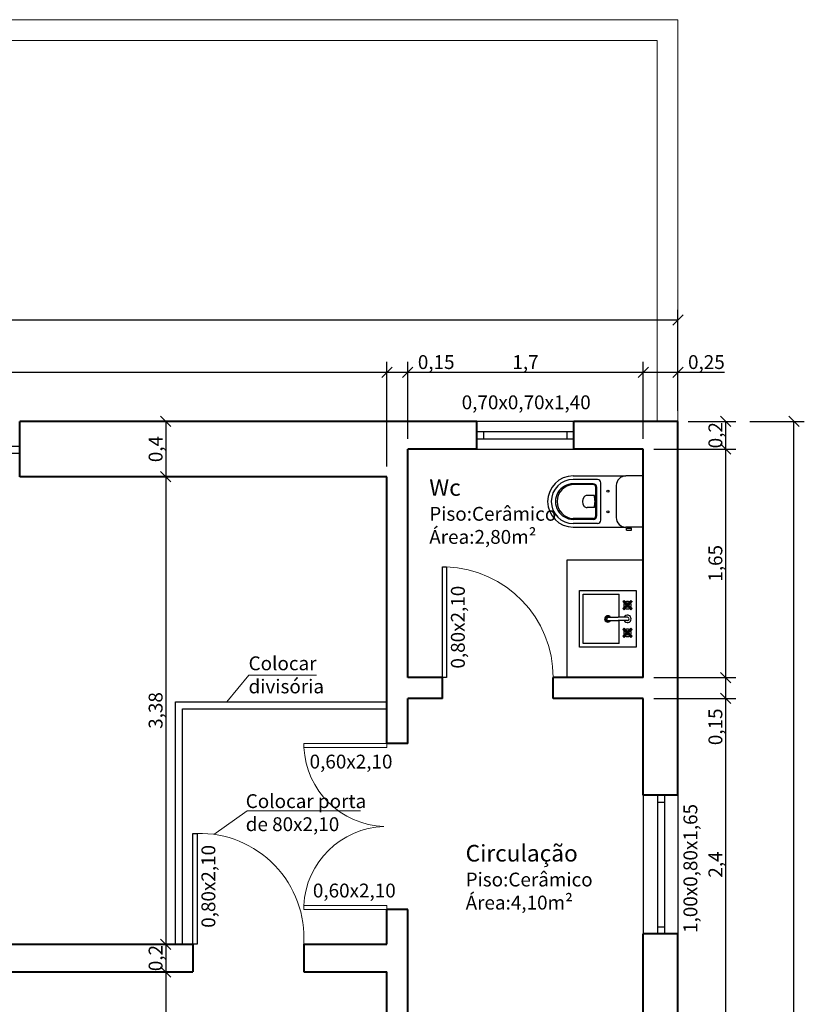
# Model space of a CAD drawing. Units: millimetres. Extents: x 1234 to 2270, y 671 to 1067.
# Drawn here: x 2091 to 2103, y 983 to 998 of the extents above; entities that cross this region are included whole.
import ezdxf

# ---------------------------------------------------------------- set-up
doc = ezdxf.new("R2010")
doc.units = ezdxf.units.MM
doc.layers.add('A_LOUÇAS', color=4, linetype='Continuous')
doc.layers.add('JANELAS', color=2, linetype='Continuous')
for name, color, linetype, lineweight in [('cotas', 52, 'Continuous', 5), ('Layer1', 52, 'Continuous', 5), ('PAREDES', 3, 'Continuous', 40), ('piso', 8, 'Continuous', 0), ('texto', 135, 'Continuous', 9)]:
    doc.layers.add(name, color=color, linetype=linetype, lineweight=lineweight)
doc.styles.get("Standard").update_dxf_attribs({"font": 'arial.ttf'})
doc.dimstyles.new('ISO-25', dxfattribs={"dimtxt": 0.1, "dimasz": 0.1, "dimexe": 0.1, "dimexo": 0.1, "dimgap": 0.001, "dimtad": 1, "dimtxsty": 'Standard', "dimblk": 'OBLIQUE', "dimcen": 2.5, "dimadec": 0, "dimazin": 0, "dimtfac": 1, "dimtmove": 0, "dimatfit": 3, "dimldrblk": 'OBLIQUE', "dimfxl": 1, "dimarcsym": 0})

# ---------------------------------------------------------------- blocks, each defined once
blk = doc.blocks.new('_Oblique')
at = {"color": 0, "linetype": 'ByBlock', "lineweight": -2}
blk.add_line((-0.5, -0.5), (0.5, 0.5), dxfattribs=at)
blk = doc.blocks.new('*D92')
at = {"layer": 'cotas', "color": 0, "lineweight": -2, "transparency": 16777216}
for p, q in [((2084.068, 991.13), (2084.068, 992.639)), ((2096.568, 991.13), (2096.568, 992.639)), ((2084.068, 992.489), (2096.568, 992.489))]:
    blk.add_line(p, q, dxfattribs=at)
at = {"layer": 'Defpoints', "color": 0, "transparency": 16777216}
for p in [(2096.568, 992.489), (2084.068, 990.98), (2096.568, 990.98)]:
    blk.add_point(p, dxfattribs=at)
at = {"layer": 'cotas', "color": 0, "lineweight": -2, "transparency": 16777216, "xscale": 0.15, "yscale": 0.15, "zscale": 0.15, "rotation": 180}
blk.add_blockref('_Oblique', (2084.068, 992.489), dxfattribs=at)
at = {"layer": 'cotas', "color": 0, "lineweight": -2, "transparency": 16777216, "xscale": 0.15, "yscale": 0.15, "zscale": 0.15}
blk.add_blockref('_Oblique', (2096.568, 992.489), dxfattribs=at)
at = {"layer": 'cotas', "color": 0, "transparency": 16777216, "insert": (2090.318, 992.61), "char_height": 0.2, "attachment_point": 5}
blk.add_mtext('6,25', dxfattribs=at)
blk = doc.blocks.new('*D93')
at = {"layer": 'cotas', "color": 0, "lineweight": -2, "transparency": 16777216}
for p, q in [((2096.568, 991.13), (2096.568, 992.639)), ((2096.868, 991.53), (2096.868, 992.639)), ((2096.568, 992.489), (2096.868, 992.489)), ((2096.868, 992.489), (2097.541, 992.489))]:
    blk.add_line(p, q, dxfattribs=at)
at = {"layer": 'Defpoints', "color": 0, "transparency": 16777216}
for p in [(2096.868, 992.489), (2096.868, 991.38), (2096.568, 990.98)]:
    blk.add_point(p, dxfattribs=at)
at = {"layer": 'cotas', "color": 0, "lineweight": -2, "transparency": 16777216, "xscale": 0.15, "yscale": 0.15, "zscale": 0.15, "rotation": 180}
blk.add_blockref('_Oblique', (2096.568, 992.489), dxfattribs=at)
at = {"layer": 'cotas', "color": 0, "lineweight": -2, "transparency": 16777216, "xscale": 0.15, "yscale": 0.15, "zscale": 0.15}
blk.add_blockref('_Oblique', (2096.868, 992.489), dxfattribs=at)
at = {"layer": 'cotas', "color": 0, "transparency": 16777216, "insert": (2097.279, 992.61), "char_height": 0.2, "attachment_point": 5}
blk.add_mtext('0,15', dxfattribs=at)
blk = doc.blocks.new('*D94')
at = {"layer": 'cotas', "color": 0, "lineweight": -2, "transparency": 16777216}
for p, q in [((2096.868, 991.53), (2096.868, 992.639)), ((2100.268, 991.53), (2100.268, 992.639)), ((2096.868, 992.489), (2100.268, 992.489))]:
    blk.add_line(p, q, dxfattribs=at)
at = {"layer": 'Defpoints', "color": 0, "transparency": 16777216}
for p in [(2100.268, 992.489), (2096.868, 991.38), (2100.268, 991.38)]:
    blk.add_point(p, dxfattribs=at)
at = {"layer": 'cotas', "color": 0, "lineweight": -2, "transparency": 16777216, "xscale": 0.15, "yscale": 0.15, "zscale": 0.15, "rotation": 180}
blk.add_blockref('_Oblique', (2096.868, 992.489), dxfattribs=at)
at = {"layer": 'cotas', "color": 0, "lineweight": -2, "transparency": 16777216, "xscale": 0.15, "yscale": 0.15, "zscale": 0.15}
blk.add_blockref('_Oblique', (2100.268, 992.489), dxfattribs=at)
at = {"layer": 'cotas', "color": 0, "transparency": 16777216, "insert": (2098.568, 992.61), "char_height": 0.2, "attachment_point": 5}
blk.add_mtext('1,7', dxfattribs=at)
blk = doc.blocks.new('*D95')
at = {"layer": 'cotas', "color": 0, "lineweight": -2, "transparency": 16777216}
for p, q in [((2100.268, 991.53), (2100.268, 992.639)), ((2100.768, 991.93), (2100.768, 992.639)), ((2100.268, 992.489), (2100.768, 992.489)), ((2100.768, 992.489), (2101.441, 992.489))]:
    blk.add_line(p, q, dxfattribs=at)
at = {"layer": 'Defpoints', "color": 0, "transparency": 16777216}
for p in [(2100.768, 992.489), (2100.768, 991.78), (2100.268, 991.38)]:
    blk.add_point(p, dxfattribs=at)
at = {"layer": 'cotas', "color": 0, "lineweight": -2, "transparency": 16777216, "xscale": 0.15, "yscale": 0.15, "zscale": 0.15, "rotation": 180}
blk.add_blockref('_Oblique', (2100.268, 992.489), dxfattribs=at)
at = {"layer": 'cotas', "color": 0, "lineweight": -2, "transparency": 16777216, "xscale": 0.15, "yscale": 0.15, "zscale": 0.15}
blk.add_blockref('_Oblique', (2100.768, 992.489), dxfattribs=at)
at = {"layer": 'cotas', "color": 0, "transparency": 16777216, "insert": (2101.179, 992.61), "char_height": 0.2, "attachment_point": 5}
blk.add_mtext('0,25', dxfattribs=at)
blk = doc.blocks.new('*D96')
at = {"layer": 'cotas', "color": 0, "lineweight": -2, "transparency": 16777216}
for p, q in [((2078.768, 991.93), (2078.768, 993.392)), ((2100.768, 991.93), (2100.768, 993.392)), ((2100.768, 993.242), (2078.768, 993.242))]:
    blk.add_line(p, q, dxfattribs=at)
at = {"layer": 'Defpoints', "color": 0, "transparency": 16777216}
for p in [(2078.768, 993.242), (2078.768, 991.78), (2100.768, 991.78)]:
    blk.add_point(p, dxfattribs=at)
at = {"layer": 'cotas', "color": 0, "lineweight": -2, "transparency": 16777216, "xscale": 0.15, "yscale": 0.15, "zscale": 0.15, "rotation": 180}
blk.add_blockref('_Oblique', (2078.768, 993.242), dxfattribs=at)
at = {"layer": 'cotas', "color": 0, "lineweight": -2, "transparency": 16777216, "xscale": 0.15, "yscale": 0.15, "zscale": 0.15}
blk.add_blockref('_Oblique', (2100.768, 993.242), dxfattribs=at)
at = {"layer": 'cotas', "color": 0, "transparency": 16777216, "insert": (2089.768, 993.344), "char_height": 0.2, "attachment_point": 5}
blk.add_mtext('11', dxfattribs=at)
blk = doc.blocks.new('*D97')
at = {"layer": 'cotas', "color": 0, "lineweight": -2, "transparency": 16777216}
for p, q in [((2100.918, 991.78), (2101.606, 991.78)), ((2101.456, 991.78), (2101.456, 991.38)), ((2100.418, 991.38), (2101.606, 991.38))]:
    blk.add_line(p, q, dxfattribs=at)
at = {"layer": 'Defpoints', "color": 0, "transparency": 16777216}
for p in [(2100.768, 991.78), (2100.268, 991.38), (2101.456, 991.38)]:
    blk.add_point(p, dxfattribs=at)
at = {"layer": 'cotas', "color": 0, "lineweight": -2, "transparency": 16777216, "xscale": 0.15, "yscale": 0.15, "zscale": 0.15}
for p, rotation in [((2101.456, 991.78), 90), ((2101.456, 991.38), 270)]:
    blk.add_blockref('_Oblique', p, dxfattribs=dict(at, rotation=rotation))
at = {"layer": 'cotas', "color": 0, "transparency": 16777216, "insert": (2101.335, 991.58), "char_height": 0.2, "attachment_point": 5, "rotation": 90}
blk.add_mtext('0,2', dxfattribs=at)
blk = doc.blocks.new('*D98')
at = {"layer": 'cotas', "color": 0, "lineweight": -2, "transparency": 16777216}
for p, q in [((2100.418, 991.38), (2101.606, 991.38)), ((2101.456, 991.38), (2101.456, 988.08)), ((2100.418, 988.08), (2101.606, 988.08))]:
    blk.add_line(p, q, dxfattribs=at)
at = {"layer": 'Defpoints', "color": 0, "transparency": 16777216}
for p in [(2100.268, 991.38), (2100.268, 988.08), (2101.456, 988.08)]:
    blk.add_point(p, dxfattribs=at)
at = {"layer": 'cotas', "color": 0, "lineweight": -2, "transparency": 16777216, "xscale": 0.15, "yscale": 0.15, "zscale": 0.15}
for p, rotation in [((2101.456, 991.38), 90), ((2101.456, 988.08), 270)]:
    blk.add_blockref('_Oblique', p, dxfattribs=dict(at, rotation=rotation))
at = {"layer": 'cotas', "color": 0, "transparency": 16777216, "insert": (2101.335, 989.73), "char_height": 0.2, "attachment_point": 5, "rotation": 90}
blk.add_mtext('1,65', dxfattribs=at)
blk = doc.blocks.new('*D99')
at = {"layer": 'cotas', "color": 0, "lineweight": -2, "transparency": 16777216}
for p, q in [((2100.418, 988.08), (2101.606, 988.08)), ((2101.456, 988.08), (2101.456, 987.78)), ((2100.418, 987.78), (2101.606, 987.78)), ((2101.456, 987.78), (2101.456, 987.107))]:
    blk.add_line(p, q, dxfattribs=at)
at = {"layer": 'Defpoints', "color": 0, "transparency": 16777216}
for p in [(2100.268, 988.08), (2100.268, 987.78), (2101.456, 987.78)]:
    blk.add_point(p, dxfattribs=at)
at = {"layer": 'cotas', "color": 0, "lineweight": -2, "transparency": 16777216, "xscale": 0.15, "yscale": 0.15, "zscale": 0.15}
for p, rotation in [((2101.456, 988.08), 90), ((2101.456, 987.78), 270)]:
    blk.add_blockref('_Oblique', p, dxfattribs=dict(at, rotation=rotation))
at = {"layer": 'cotas', "color": 0, "transparency": 16777216, "insert": (2101.335, 987.369), "char_height": 0.2, "attachment_point": 5, "rotation": 90}
blk.add_mtext('0,15', dxfattribs=at)
blk = doc.blocks.new('*D100')
at = {"layer": 'cotas', "color": 0, "lineweight": -2, "transparency": 16777216}
for p, q in [((2100.418, 987.78), (2101.606, 987.78)), ((2101.456, 987.78), (2101.456, 982.98)), ((2100.418, 982.98), (2101.606, 982.98))]:
    blk.add_line(p, q, dxfattribs=at)
at = {"layer": 'Defpoints', "color": 0, "transparency": 16777216}
for p in [(2100.268, 987.78), (2100.268, 982.98), (2101.456, 982.98)]:
    blk.add_point(p, dxfattribs=at)
at = {"layer": 'cotas', "color": 0, "lineweight": -2, "transparency": 16777216, "xscale": 0.15, "yscale": 0.15, "zscale": 0.15}
for p, rotation in [((2101.456, 987.78), 90), ((2101.456, 982.98), 270)]:
    blk.add_blockref('_Oblique', p, dxfattribs=dict(at, rotation=rotation))
at = {"layer": 'cotas', "color": 0, "transparency": 16777216, "insert": (2101.335, 985.38), "char_height": 0.2, "attachment_point": 5, "rotation": 90}
blk.add_mtext('2,4', dxfattribs=at)
blk = doc.blocks.new('*D104')
at = {"layer": 'cotas', "color": 0, "lineweight": -2, "transparency": 16777216}
for p, q in [((2101.806, 991.78), (2102.592, 991.78)), ((2102.442, 972.48), (2102.442, 991.78)), ((2100.918, 972.48), (2102.592, 972.48))]:
    blk.add_line(p, q, dxfattribs=at)
at = {"layer": 'Defpoints', "color": 0, "transparency": 16777216}
for p in [(2101.656, 991.78), (2102.442, 991.78), (2100.768, 972.48)]:
    blk.add_point(p, dxfattribs=at)
at = {"layer": 'cotas', "color": 0, "lineweight": -2, "transparency": 16777216, "xscale": 0.15, "yscale": 0.15, "zscale": 0.15}
for p, rotation in [((2102.442, 991.78), 90), ((2102.442, 972.48), 270)]:
    blk.add_blockref('_Oblique', p, dxfattribs=dict(at, rotation=rotation))
at = {"layer": 'cotas', "color": 0, "transparency": 16777216, "insert": (2102.321, 982.13), "char_height": 0.2, "attachment_point": 5, "rotation": 90}
blk.add_mtext('9,65', dxfattribs=at)
blk = doc.blocks.new('VASO')
at = {"linetype": 'Continuous', "ltscale": 1}
for p, q in [((383.6479, 793.5325), (383.6479, 793.4065)), ((384.0179, 793.5325), (383.6479, 793.5325)), ((384.0179, 793.5325), (384.0179, 793.4065)), ((384.0179, 793.4435), (384.0246, 793.4435)), ((384.0396, 793.447), (384.0244, 793.447)), ((384.0246, 793.412), (384.0246, 793.447)), ((384.0396, 793.412), (384.0396, 793.447)), ((383.6479, 793.0275), (383.6479, 793.4065)), ((384.0179, 793.4154), (384.0246, 793.4154)), ((384.0179, 793.0275), (384.0179, 793.4065)), ((384.0396, 793.412), (384.0246, 793.412)), ((383.7169, 793.3375), (383.9489, 793.3375)), ((383.9669, 793.2264), (383.6989, 793.2264)), ((383.6739, 793.2014), (383.6739, 793.0275)), ((383.7044, 793.1714), (383.7044, 793.0275)), ((383.7104, 793.1714), (383.7104, 793.0275)), ((383.9364, 793.1964), (383.7294, 793.1964)), ((383.9364, 793.1904), (383.7294, 793.1904)), ((383.7889, 793.1793), (383.7889, 793.1264)), ((383.8769, 793.1793), (383.8769, 793.1264)), ((383.9554, 793.1714), (383.9554, 793.0275)), ((383.9614, 793.1714), (383.9614, 793.0275)), ((383.9919, 793.2014), (383.9919, 793.0275))]:
    blk.add_line(p, q, dxfattribs=at)
for centre in [(383.7579, 793.2775), (383.9079, 793.2775)]:
    blk.add_circle(centre, 0.0075, dxfattribs=at)
for centre, radius, start, end in [((383.7169, 793.4065), 0.069, 180, 270), ((383.9489, 793.4065), 0.069, 270, 0), ((383.6989, 793.2014), 0.025, 90, 180), ((383.9669, 793.2014), 0.025, 0, 90), ((383.7294, 793.1714), 0.025, 90, 180), ((383.7294, 793.1714), 0.019, 90, 180), ((383.839, 792.9403), 0.2442, 91.42643, 101.83306), ((383.8268, 792.9403), 0.2442, 78.1669, 88.57358), ((383.9364, 793.1714), 0.025, 0, 90), ((383.9364, 793.1714), 0.019, 0, 90), ((383.8159, 793.1264), 0.027, 180, 229.1678), ((383.8329, 793.146), 0.053, 229.1678, 310.8322), ((383.8499, 793.1264), 0.027, 310.8322, 0), ((383.8329, 793.0275), 0.185, 180, 0), ((383.8329, 793.0275), 0.159, 180, 0), ((383.8329, 793.027), 0.1285, 179.7773, 0.2227), ((383.8329, 793.033), 0.1226, 182.6006, 357.3994)]:
    blk.add_arc(centre, radius, start, end, dxfattribs=at)
blk = doc.blocks.new('pppppp')
at = {"layer": 'A_LOUÇAS'}
for p, q in [((1046.4285, 293.3935), (1046.4285, 293.8035)), ((1046.4285, 293.8035), (1046.8385, 293.8035)), ((1046.4555, 293.4205), (1046.4555, 293.7765)), ((1046.4555, 293.7765), (1046.7155, 293.7765)), ((1046.7155, 293.6105), (1046.7155, 293.7765)), ((1046.8385, 293.8035), (1046.8385, 293.3935)), ((1046.7463, 293.7275), (1046.742, 293.7232)), ((1046.7668, 293.6985), (1046.742, 293.7232)), ((1046.7668, 293.6985), (1046.742, 293.6737)), ((1046.7463, 293.6695), (1046.742, 293.6737)), ((1046.7463, 293.7275), (1046.7505, 293.7317)), ((1046.7463, 293.6695), (1046.8043, 293.7275)), ((1046.7463, 293.7275), (1046.8043, 293.6695)), ((1046.7753, 293.707), (1046.7505, 293.7317)), ((1046.7753, 293.69), (1046.7505, 293.6653)), ((1046.7753, 293.6985), (1046.7668, 293.6985)), ((1046.8, 293.7317), (1046.7753, 293.707)), ((1046.7753, 293.6985), (1046.7753, 293.707)), ((1046.7753, 293.6985), (1046.7838, 293.6985)), ((1046.7753, 293.6985), (1046.7753, 293.69)), ((1046.7753, 293.69), (1046.8, 293.6653)), ((1046.8085, 293.7232), (1046.7838, 293.6985)), ((1046.7838, 293.6985), (1046.8085, 293.6737)), ((1046.8043, 293.7275), (1046.8, 293.7317)), ((1046.8043, 293.7275), (1046.8085, 293.7232)), ((1046.8043, 293.6695), (1046.8085, 293.6737)), ((1046.6373, 293.6105), (1046.7083, 293.6105)), ((1046.7753, 293.6105), (1046.7083, 293.6105)), ((1046.7463, 293.6695), (1046.7505, 293.6653)), ((1046.8043, 293.6695), (1046.8, 293.6653)), ((1046.6373, 293.5865), (1046.7083, 293.5865)), ((1046.7753, 293.5865), (1046.7083, 293.5865)), ((1046.7155, 293.4205), (1046.7155, 293.5865)), ((1046.7463, 293.5275), (1046.7505, 293.5317)), ((1046.7753, 293.507), (1046.7505, 293.5317)), ((1046.8, 293.5317), (1046.7753, 293.507)), ((1046.8043, 293.5275), (1046.8, 293.5317)), ((1046.7463, 293.5275), (1046.742, 293.5232)), ((1046.7668, 293.4985), (1046.742, 293.5232)), ((1046.7668, 293.4985), (1046.742, 293.4737)), ((1046.7463, 293.4695), (1046.742, 293.4737)), ((1046.7463, 293.4695), (1046.8043, 293.5275)), ((1046.7463, 293.5275), (1046.8043, 293.4695)), ((1046.7463, 293.4695), (1046.7505, 293.4653)), ((1046.7753, 293.49), (1046.7505, 293.4653)), ((1046.7753, 293.4985), (1046.7668, 293.4985)), ((1046.7753, 293.4985), (1046.7753, 293.507)), ((1046.7753, 293.4985), (1046.7838, 293.4985)), ((1046.7753, 293.4985), (1046.7753, 293.49)), ((1046.7753, 293.49), (1046.8, 293.4653)), ((1046.8085, 293.5232), (1046.7838, 293.4985)), ((1046.7838, 293.4985), (1046.8085, 293.4737)), ((1046.8043, 293.4695), (1046.8, 293.4653)), ((1046.8043, 293.5275), (1046.8085, 293.5232)), ((1046.8043, 293.4695), (1046.8085, 293.4737)), ((1046.8385, 293.3935), (1046.4285, 293.3935)), ((1046.7155, 293.4205), (1046.4555, 293.4205))]:
    blk.add_line(p, q, dxfattribs=at)
for centre, radius, start, end in [((1046.7753, 293.6985), 0.027, 147.8378, 212.1611), ((1046.7753, 293.6985), 0.027, 57.8389, 122.1615), ((1046.7753, 293.6985), 0.027, 237.8389, 302.1606), ((1046.7753, 293.6985), 0.0136, 161.2575, 198.7403), ((1046.7753, 293.6985), 0.0096, 173.6916, 186.3055), ((1046.7753, 293.6985), 0.0136, 71.2597, 108.7382), ((1046.7753, 293.6985), 0.0136, 251.2597, 288.7396), ((1046.7753, 293.6985), 0.0096, 83.6945, 96.3102), ((1046.7753, 293.6985), 0.0096, 263.6945, 276.299), ((1046.7753, 293.6985), 0.0096, 353.68981, 6.30553), ((1046.7753, 293.6985), 0.0136, 341.26187, 18.7403), ((1046.7753, 293.6985), 0.027, 327.83856, 32.1611), ((1046.6335, 293.5985), 0.0229, 31.6617, 328.347), ((1046.6335, 293.5985), 0.0164, 42.3206, 317.6794), ((1046.6373, 293.5985), 0.012, 90, 270), ((1046.6373, 293.5985), 0.012, 90, 270), ((1046.7753, 293.5985), 0.027, 206.3863, 153.6137), ((1046.7753, 293.5985), 0.012, 269.9982, 90.0018), ((1046.7753, 293.4985), 0.027, 147.8378, 212.1611), ((1046.7753, 293.4985), 0.027, 57.8389, 122.1615), ((1046.7753, 293.4985), 0.027, 237.8389, 302.1606), ((1046.7753, 293.4985), 0.0136, 161.2575, 198.7403), ((1046.7753, 293.4985), 0.0096, 173.6916, 186.3055), ((1046.7753, 293.4985), 0.0136, 71.2597, 108.7382), ((1046.7753, 293.4985), 0.0136, 251.2597, 288.7396), ((1046.7753, 293.4985), 0.0096, 83.6945, 96.3102), ((1046.7753, 293.4985), 0.0096, 263.6945, 276.299), ((1046.7753, 293.4985), 0.0096, 353.68981, 6.30553), ((1046.7753, 293.4985), 0.0136, 341.26187, 18.7403), ((1046.7753, 293.4985), 0.027, 327.83856, 32.1611)]:
    blk.add_arc(centre, radius, start, end, dxfattribs=at)
blk = doc.blocks.new('*D128')
at = {"layer": 'cotas', "color": 0, "lineweight": -2, "transparency": 16777216}
blk.add_line((2093.376, 991.78), (2093.376, 990.98), dxfattribs=at)
at = {"layer": 'Defpoints', "color": 0, "transparency": 16777216}
for p in [(2093.376, 991.78), (2093.376, 990.98), (2093.376, 990.98)]:
    blk.add_point(p, dxfattribs=at)
at = {"layer": 'cotas', "color": 0, "lineweight": -2, "transparency": 16777216, "xscale": 0.15, "yscale": 0.15, "zscale": 0.15}
for p, rotation in [((2093.376, 991.78), 90), ((2093.376, 990.98), 270)]:
    blk.add_blockref('_Oblique', p, dxfattribs=dict(at, rotation=rotation))
at = {"layer": 'cotas', "color": 0, "transparency": 16777216, "insert": (2093.255, 991.38), "char_height": 0.2, "attachment_point": 5, "rotation": 90}
blk.add_mtext('0,4', dxfattribs=at)
blk = doc.blocks.new('*D129')
at = {"layer": 'cotas', "color": 0, "lineweight": -2, "transparency": 16777216}
for p, q in [((2093.376, 990.98), (2093.376, 984.23)), ((2091.677, 984.23), (2093.526, 984.23))]:
    blk.add_line(p, q, dxfattribs=at)
at = {"layer": 'Defpoints', "color": 0, "transparency": 16777216}
for p in [(2093.376, 990.98), (2091.527, 984.23), (2093.376, 984.23)]:
    blk.add_point(p, dxfattribs=at)
at = {"layer": 'cotas', "color": 0, "lineweight": -2, "transparency": 16777216, "xscale": 0.15, "yscale": 0.15, "zscale": 0.15}
for p, rotation in [((2093.376, 990.98), 90), ((2093.376, 984.23), 270)]:
    blk.add_blockref('_Oblique', p, dxfattribs=dict(at, rotation=rotation))
at = {"layer": 'cotas', "color": 0, "transparency": 16777216, "insert": (2093.255, 987.605), "char_height": 0.2, "attachment_point": 5, "rotation": 90}
blk.add_mtext('3,38', dxfattribs=at)
blk = doc.blocks.new('*D130')
at = {"layer": 'cotas', "color": 0, "lineweight": -2, "transparency": 16777216}
for p, q in [((2093.376, 984.23), (2093.376, 983.83)), ((2092.752, 983.83), (2093.526, 983.83))]:
    blk.add_line(p, q, dxfattribs=at)
at = {"layer": 'Defpoints', "color": 0, "transparency": 16777216}
for p in [(2093.376, 984.23), (2092.602, 983.83), (2093.376, 983.83)]:
    blk.add_point(p, dxfattribs=at)
at = {"layer": 'cotas', "color": 0, "lineweight": -2, "transparency": 16777216, "xscale": 0.15, "yscale": 0.15, "zscale": 0.15}
for p, rotation in [((2093.376, 984.23), 90), ((2093.376, 983.83), 270)]:
    blk.add_blockref('_Oblique', p, dxfattribs=dict(at, rotation=rotation))
at = {"layer": 'cotas', "color": 0, "transparency": 16777216, "insert": (2093.255, 984.03), "char_height": 0.2, "attachment_point": 5, "rotation": 90}
blk.add_mtext('0,2', dxfattribs=at)
blk = doc.blocks.new('*D131')
at = {"layer": 'cotas', "color": 0, "lineweight": -2, "transparency": 16777216}
for p, q in [((2091.677, 983.83), (2093.526, 983.83)), ((2093.376, 983.83), (2093.376, 973.28))]:
    blk.add_line(p, q, dxfattribs=at)
at = {"layer": 'Defpoints', "color": 0, "transparency": 16777216}
for p in [(2091.527, 983.83), (2093.376, 973.28), (2093.376, 973.28)]:
    blk.add_point(p, dxfattribs=at)
at = {"layer": 'cotas', "color": 0, "lineweight": -2, "transparency": 16777216, "xscale": 0.15, "yscale": 0.15, "zscale": 0.15}
for p, rotation in [((2093.376, 983.83), 90), ((2093.376, 973.28), 270)]:
    blk.add_blockref('_Oblique', p, dxfattribs=dict(at, rotation=rotation))
at = {"layer": 'cotas', "color": 0, "transparency": 16777216, "insert": (2093.255, 978.555), "char_height": 0.2, "attachment_point": 5, "rotation": 90}
blk.add_mtext('5,28', dxfattribs=at)

msp = doc.modelspace()

# ---------------------------------------------------------------- linework, layer by layer
at = {"layer": 'A_LOUÇAS'}
msp.add_lwpolyline([(2100.268, 988.08), (2099.168, 988.08), (2099.168, 989.78), (2100.268, 989.78)], dxfattribs=at)
at = {"layer": 'cotas'}
msp.add_lwpolyline([(2094.258, 987.73), (2094.573, 988.116), (2095.55, 988.116)], dxfattribs=at)
at = {"layer": 'JANELAS'}
for p, q in [((2099.268, 991.78), (2097.868, 991.78)), ((2099.268, 991.628), (2097.868, 991.628)), ((2097.968, 991.528), (2097.968, 991.628)), ((2099.168, 991.528), (2099.168, 991.628)), ((2097.868, 991.528), (2099.268, 991.528)), ((2086.068, 991.42), (2091.268, 991.42)), ((2086.068, 991.32), (2091.268, 991.32)), ((2097.868, 991.38), (2099.268, 991.38)), ((2093.518, 987.73), (2096.568, 987.73)), ((2093.518, 984.23), (2093.518, 987.73)), ((2093.618, 987.63), (2096.568, 987.63)), ((2093.618, 984.23), (2093.618, 987.63)), ((2100.268, 986.38), (2100.268, 984.38)), ((2100.474, 986.38), (2100.474, 984.38)), ((2100.574, 986.38), (2100.574, 984.38)), ((2100.768, 986.38), (2100.768, 984.38)), ((2100.474, 986.28), (2100.574, 986.28)), ((2100.474, 984.48), (2100.574, 984.48))]:
    msp.add_line(p, q, dxfattribs=at)
for points in [[(2097.368, 988.08), (2097.368, 989.68), (2097.428, 989.68), (2097.428, 988.08), (2097.368, 988.08)], [(2093.768, 984.23), (2093.768, 985.83), (2093.828, 985.83), (2093.828, 984.23), (2093.768, 984.23)]]:
    msp.add_lwpolyline(points, dxfattribs=at)
at = {"layer": 'Layer1'}
for points in [[(2096.568, 987.13), (2095.368, 987.13), (2095.368, 987.07), (2096.568, 987.07), (2096.568, 987.13)], [(2096.568, 984.79), (2095.368, 984.79), (2095.368, 984.73), (2096.568, 984.73), (2096.568, 984.79)]]:
    msp.add_lwpolyline(points, dxfattribs=at)
for centre, radius, start, end in [((2096.568, 987.13), 1.2, 182.866, 267.9742), ((2096.568, 984.73), 1.201, 92.0233, 177.1376)]:
    msp.add_arc(centre, radius, start, end, dxfattribs=at)
at = {"layer": 'PAREDES', "lineweight": 15}
for p, q in [((2082.068, 997.58), (2100.768, 997.58)), ((2100.768, 997.58), (2100.768, 991.78)), ((2082.068, 997.28), (2100.468, 997.28)), ((2100.468, 997.28), (2100.468, 991.78))]:
    msp.add_line(p, q, dxfattribs=at)
at = {"layer": 'PAREDES'}
for p, q in [((2097.868, 991.78), (2091.268, 991.78)), ((2091.268, 990.98), (2091.268, 991.78)), ((2097.868, 991.38), (2097.868, 991.78)), ((2100.768, 991.78), (2099.268, 991.78)), ((2099.268, 991.38), (2099.268, 991.78)), ((2100.768, 986.38), (2100.768, 991.78)), ((2097.868, 991.38), (2096.868, 991.38)), ((2096.868, 988.08), (2096.868, 991.38)), ((2100.268, 991.38), (2099.268, 991.38)), ((2100.268, 988.08), (2100.268, 991.38)), ((2096.568, 990.98), (2091.268, 990.98)), ((2096.568, 987.13), (2096.568, 990.98)), ((2097.368, 988.08), (2096.868, 988.08)), ((2097.368, 987.78), (2097.368, 988.08)), ((2100.268, 988.08), (2098.968, 988.08)), ((2098.968, 987.78), (2098.968, 988.08)), ((2096.868, 987.13), (2096.868, 987.78)), ((2097.368, 987.78), (2096.868, 987.78)), ((2100.268, 987.78), (2098.968, 987.78)), ((2100.268, 986.38), (2100.268, 987.78)), ((2096.868, 987.13), (2096.568, 987.13)), ((2100.768, 986.38), (2100.268, 986.38)), ((2096.568, 984.23), (2096.568, 984.73)), ((2096.868, 984.73), (2096.568, 984.73)), ((2096.868, 984.23), (2096.868, 984.73)), ((2100.268, 982.98), (2100.268, 984.38)), ((2100.768, 984.38), (2100.268, 984.38)), ((2100.768, 976.63), (2100.768, 984.38)), ((2087.168, 984.23), (2093.768, 984.23)), ((2093.768, 984.23), (2093.768, 983.83)), ((2095.368, 984.23), (2095.368, 983.83)), ((2095.368, 984.23), (2096.568, 984.23)), ((2096.868, 982.98), (2096.868, 984.23)), ((2087.168, 983.83), (2093.768, 983.83)), ((2095.368, 983.83), (2096.568, 983.83)), ((2096.568, 973.28), (2096.568, 983.83))]:
    msp.add_line(p, q, dxfattribs=at)
at = {"layer": 'piso'}
for centre, radius, start, end in [((2097.366, 988.079), 1.602, 0.0304, 87.7802), ((2093.861, 984.321), 1.51, 356.5587, 91.2519)]:
    msp.add_arc(centre, radius, start, end, dxfattribs=at)
at = {"layer": 'texto'}
msp.add_lwpolyline([(2094.072, 985.816), (2094.553, 986.156), (2096.188, 986.156)], dxfattribs=at)

# ---------------------------------------------------------------- block references
at = {"layer": 'A_LOUÇAS', "xscale": 2, "yscale": 2, "zscale": 2, "rotation": 270}
msp.add_blockref('VASO', (513.203, 1758.288), dxfattribs=at)
at = {"layer": 'A_LOUÇAS', "xscale": 2, "yscale": 2, "zscale": 2}
msp.add_blockref('pppppp', (6.489, 401.73), dxfattribs=at)

# ---------------------------------------------------------------- texts
at = {"layer": 'texto', "char_height": 0.2, "attachment_point": 1}
for s, insert, width in [('0,70x0,70x1,40', (2097.647, 992.155), 0.321), ('{\\H1.2x;Wc\\P}Piso:Cerâmico\\PÁrea:2,80m²', (2097.179, 990.945), 2.98625), ('Colocar divisória', (2094.571, 988.386), 0.321), ('0,60x2,10', (2095.452, 986.967), 0.321), ('Colocar porta \\Pde 80x2,10', (2094.53, 986.396), 2.83654), ('{\\H1.2x;Circulação\\P}Piso:Cerâmico\\PÁrea:4,10m²', (2097.704, 985.664), 2.98625), ('0,60x2,10', (2095.499, 985.105), 0.321)]:
    msp.add_mtext(s, dxfattribs=dict(at, insert=insert, width=width))
at = {"layer": 'texto', "char_height": 0.2, "width": 0.321, "attachment_point": 1, "rotation": 90}
for s, insert in [('0,80x2,10', (2097.492, 988.21)), ('1,00x0,80x1,65', (2100.848, 984.393)), ('0,80x2,10', (2093.891, 984.467))]:
    msp.add_mtext(s, dxfattribs=dict(at, insert=insert))

# ---------------------------------------------------------------- dimensions: what is measured, and where the dimension line sits
at = {"layer": 'cotas'}
for base, p1, p2, picture, middle in [((2078.768, 993.242), (2100.768, 991.78), (2078.768, 991.78), '*D96', (2089.768, 993.344)), ((2096.568, 992.489), (2084.068, 990.98), (2096.568, 990.98), '*D92', (2090.318, 992.61)), ((2096.868, 992.489), (2096.568, 990.98), (2096.868, 991.38), '*D93', (2097.279, 992.61)), ((2100.268, 992.489), (2096.868, 991.38), (2100.268, 991.38), '*D94', (2098.568, 992.61)), ((2100.768, 992.489), (2100.268, 991.38), (2100.768, 991.78), '*D95', (2101.179, 992.61))]:
    dim = msp.add_linear_dim(base=base, p1=p1, p2=p2, dimstyle='ISO-25', override={"dimtxt": 0.2, "dimasz": 0.15, "dimexe": 0.15, "dimexo": 0.15, "dimlfac": 0.5}, dxfattribs=at)
    dim.commit()
    dim.dimension.update_dxf_attribs({"geometry": picture, "text_midpoint": middle})
for base, p1, p2, override, picture, middle in [((2093.376, 990.98), (2093.376, 991.78), (2093.376, 990.98), {"dimtxt": 0.2, "dimasz": 0.15, "dimexe": 0.15, "dimexo": 0.15, "dimlfac": 0.5}, '*D128', (2093.255, 991.38)), ((2101.456, 991.38), (2100.768, 991.78), (2100.268, 991.38), {"dimtxt": 0.2, "dimasz": 0.15, "dimexe": 0.15, "dimexo": 0.15, "dimlfac": 0.5}, '*D97', (2101.335, 991.58)), ((2102.442, 991.78), (2100.768, 972.48), (2101.656, 991.78), {"dimtxt": 0.2, "dimasz": 0.15, "dimexe": 0.15, "dimexo": 0.15, "dimlfac": 0.5}, '*D104', (2102.321, 982.13)), ((2101.456, 988.08), (2100.268, 991.38), (2100.268, 988.08), {"dimtxt": 0.2, "dimasz": 0.15, "dimexe": 0.15, "dimexo": 0.15, "dimlfac": 0.5}, '*D98', (2101.335, 989.73)), ((2093.376277868, 984.230200675), (2093.376277868, 990.980200675), (2091.526899989, 984.230200675), {"dimtxt": 0.2, "dimasz": 0.15, "dimexe": 0.15, "dimexo": 0.15, "dimlfac": 0.5, "dimtmove": 1}, '*D129', (2093.255086872, 987.605200675)), ((2101.456, 987.78), (2100.268, 988.08), (2100.268, 987.78), {"dimtxt": 0.2, "dimasz": 0.15, "dimexe": 0.15, "dimexo": 0.15, "dimlfac": 0.5}, '*D99', (2101.335, 987.369)), ((2101.456, 982.98), (2100.268, 987.78), (2100.268, 982.98), {"dimtxt": 0.2, "dimasz": 0.15, "dimexe": 0.15, "dimexo": 0.15, "dimlfac": 0.5}, '*D100', (2101.335, 985.38)), ((2093.376, 983.83), (2093.376, 984.23), (2092.602, 983.83), {"dimtxt": 0.2, "dimasz": 0.15, "dimexe": 0.15, "dimexo": 0.15, "dimlfac": 0.5, "dimtmove": 1}, '*D130', (2093.255, 984.03)), ((2093.376277868, 973.280200675), (2091.526899989, 983.830200675), (2093.376277868, 973.280200675), {"dimtxt": 0.2, "dimasz": 0.15, "dimexe": 0.15, "dimexo": 0.15, "dimlfac": 0.5, "dimtmove": 1}, '*D131', (2093.255086872, 978.555200675))]:
    dim = msp.add_linear_dim(base=base, p1=p1, p2=p2, angle=90, dimstyle='ISO-25', override=override, dxfattribs=at)
    dim.commit()
    dim.dimension.update_dxf_attribs({"geometry": picture, "text_midpoint": middle})

doc.saveas('drawing.dxf')
